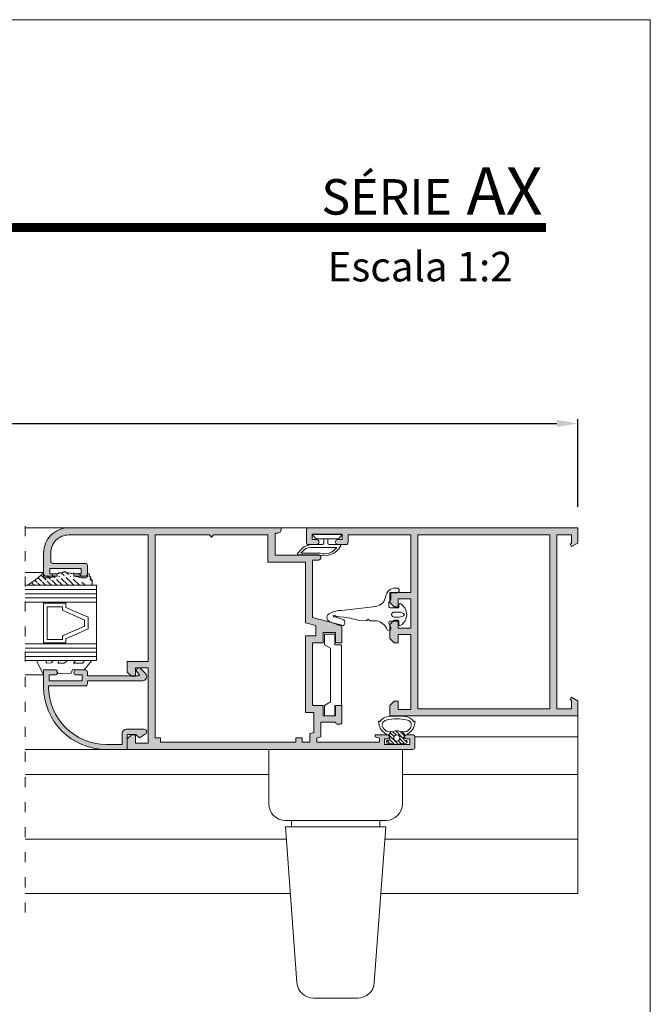
# Model space of a CAD drawing. Units: millimetres. Extents: x 3521 to 3941, y -2989 to -2692.
# Drawn here: x 3866 to 3941, y -2809 to -2692 of the extents above; entities that cross this region are included whole.
import ezdxf

# ---------------------------------------------------------------- set-up
doc = ezdxf.new("R2010")
doc.units = ezdxf.units.MM
doc.linetypes.add('ACAD_ISO03W100', pattern=[30, 12, -18])
doc.layers.get('0').update_dxf_attribs({"lineweight": 9})
doc.layers.add('LIMITES', color=141, linetype='Continuous', lineweight=9)
doc.layers.add('SOMBRAS', color=7, linetype='Continuous')
doc.layers.add('VIDRO', color=7, linetype='Continuous', lineweight=5, true_color=0x00d900)
doc.styles.add('ROMANS', font='ROMANS.SHX', dxfattribs={"height": 2.5})
doc.dimstyles.new('1-1', dxfattribs={"dimtxt": 2.5, "dimasz": 2.5, "dimexe": 0.5, "dimexo": 2.5, "dimgap": 1, "dimtad": 1, "dimlfac": 2, "dimzin": 0, "dimdsep": 46, "dimtxsty": 'ROMANS', "dimcen": 0, "dimclrd": 256, "dimclre": 256, "dimclrt": 256, "dimadec": 0, "dimazin": 0, "dimtp": 0.2, "dimtm": 0.2, "dimtfac": 0.2, "dimtmove": 0, "dimatfit": 3, "dimfxl": 0, "dimtolj": 1, "dimtzin": 0, "dimarcsym": 0})

# ---------------------------------------------------------------- blocks, each defined once
blk = doc.blocks.new('*D3')
at = {"lineweight": -2}
for p, q in [((3603.728199787969, -2749.909278743421), (3603.728199787969, -2739.425683169025)), ((3606.228199787969, -2739.925683169025), (3930.12982610201, -2739.925683169025)), ((3932.62982610201, -2749.909278743421), (3932.62982610201, -2739.425683169025))]:
    blk.add_line(p, q, dxfattribs=at)
for points in [[(3606.228199787969, -2739.509016502359), (3606.228199787969, -2740.342349835692), (3603.728199787969, -2739.925683169025)], [(3930.12982610201, -2739.509016502359), (3930.12982610201, -2740.342349835692), (3932.62982610201, -2739.925683169025)]]:
    blk.add_solid(points)
at = {"layer": 'DEFPOINTS', "color": 0}
for p in [(3932.62982610201, -2739.925683169025), (3603.728199787969, -2752.409278743421), (3932.62982610201, -2752.409278743421)]:
    blk.add_point(p, dxfattribs=at)
at = {"insert": (3768.17901294499, -2737.675683169025), "char_height": 2.5, "attachment_point": 5, "style": 'ROMANS'}
blk.add_mtext('\\A1;L', dxfattribs=at)

msp = doc.modelspace()

# ---------------------------------------------------------------- hatches: boundary and pattern name
h = msp.add_hatch()
h.set_pattern_fill('ANSI31', color=256, scale=0.15, style=0)
h.set_pattern_definition([(135, (6812.958668428318, -2646.892743540349), (0.336759604540093, 0.3367596045400932), [])])
edge = h.paths.add_edge_path()
edge.add_line((3873.701496679516, -2758.174410221196), (3872.303508844359, -2758.175447835807))
edge.add_line((3873.75747635172, -2758.162726265905), (3873.701496679516, -2758.174410221196))
edge.add_line((3873.836864019499, -2758.119091115476), (3873.75747635172, -2758.162726265905))
edge.add_line((3873.885893065202, -2758.065407852471), (3873.836864019499, -2758.119091115476))
edge.add_line((3873.928742805705, -2758.044586429831), (3873.885893065202, -2758.065407852471))
edge.add_line((3873.928742805705, -2757.925448022576), (3873.928742805705, -2758.044586429831))
edge.add_line((3870.303742805705, -2758.175447835807), (3870.303742805705, -2757.903237753831))
edge.add_line((3868.949247180965, -2758.175447835807), (3870.303742805705, -2758.175447835807))
edge.add_line((3868.883130825716, -2758.171251746988), (3868.949247180965, -2758.175447835807))
edge.add_line((3868.821014822478, -2758.151046401306), (3868.883130825716, -2758.171251746988))
edge.add_line((3868.769381770996, -2758.118072078081), (3868.821014822478, -2758.151046401306))
edge.add_line((3868.678742805705, -2758.009112589666), (3868.769381770997, -2758.118072078081))
edge.add_line((3868.678742805705, -2757.925447835807), (3868.678742805705, -2758.009112589666))
edge.add_line((3868.678742805705, -2757.925447835807), (3868.678508844359, -2757.764145547129))
edge.add_arc((3862.96955149825, -2752.293932953576), 7.906669323954557, 297.82432176732163, 316.2234349890149, ccw=False)
edge.add_line((3873.928508844359, -2757.849132090287), (3873.928508844359, -2757.901722936129))
edge.add_line((3874.16065994392, -2757.952312049208), (3873.928508844359, -2757.849132090288))
edge.add_line((3874.139019817299, -2758.161456232172), (3874.16065994392, -2757.952312049208))
edge.add_line((3872.303508844359, -2757.804339986527), (3872.114642659742, -2757.87177722663))
edge.add_line((3872.303508844359, -2758.175447835807), (3872.303508844359, -2757.804339986527))
edge.add_line((3866.660085063555, -2759.286456232172), (3874.378586634803, -2759.286456232172))
edge.add_line((3870.338768857367, -2757.892190294749), (3870.303742805705, -2757.903237753831))
edge.add_line((3870.458866334184, -2757.892190294749), (3870.338768857366, -2757.892190294749))
edge.add_line((3870.458866334184, -2757.812158107042), (3870.458866334184, -2757.892190294749))
edge.add_line((3870.618996303274, -2757.812158107042), (3870.458866334184, -2757.812158107042))
edge.add_line((3870.739093780092, -2757.812158107042), (3870.618996303274, -2757.812158107042))
edge.add_line((3870.899233825319, -2757.812158107042), (3870.739093780092, -2757.812158107042))
edge.add_line((3871.079375002478, -2757.692116305821), (3870.899233825319, -2757.812158107043))
edge.add_line((3871.299558748045, -2757.692116305821), (3871.079375002478, -2757.692116305821))
edge.add_line((3871.361889731484, -2757.777890073957), (3871.299558748045, -2757.69211630582))
edge.add_line((3871.497659348648, -2757.79115218959), (3871.361889731485, -2757.777890073957))
edge.add_line((3871.662138461597, -2757.802897702489), (3871.497659348647, -2757.79115218959))
edge.add_line((3871.837281874808, -2757.815404756924), (3871.662138461597, -2757.80289770249))
edge.add_line((3871.93735806742, -2757.865420013988), (3871.837281874807, -2757.815404756924))
edge.add_line((3872.087764564312, -2757.859568267793), (3871.93735806742, -2757.865420013988))
edge.add_line((3872.114642659742, -2757.87177722663), (3872.087764564312, -2757.859568267793))
edge.add_line((3874.349587512536, -2758.365060637826), (3874.139019817299, -2758.161456232172))
edge.add_line((3874.349587512536, -2758.53895405685), (3874.349587512536, -2758.365060637826))
edge.add_line((3874.494562971588, -2758.654880842752), (3874.349587512536, -2758.53895405685))
edge.add_line((3874.494562971588, -2758.828774261775), (3874.494562971588, -2758.654880842752))
edge.add_line((3874.494562971588, -2759.118600947039), (3874.494562971588, -2758.828774261775))
edge.add_line((3874.378586634803, -2759.286456232172), (3874.494562971588, -2759.118600947039))
h = msp.add_hatch()
h.set_pattern_fill('ANSI31', color=256, scale=2.5, angle=90, style=0)
h.set_pattern_definition([(135, (3541.46936818933, -2986.276773165198), (-0.2209708691207961, -0.2209708691207961), [])])
h.paths.add_polyline_path([(3910.959119599509, -2778.311456232173), (3912.096821353713, -2778.16576814688, 0.377383512262127), (3912.184119599508, -2778.066578099798), (3912.184119599508, -2777.931759524904, 0.4142135623732405), (3912.084119599509, -2777.831759524904), (3911.959119599509, -2777.831759524904, -0.4142135623729711), (3911.809119599508, -2777.681759524904), (3911.809119599508, -2777.481759524904, -0.255543699536142), (3911.924203452019, -2777.27128949581, 0.0066831168942836), (3911.962878363122, -2777.244972309678), (3911.643820319026, -2776.789310199965, -0.1675499617410915), (3911.319254435157, -2776.759308648578, 0.2153335806430243), (3910.598984763859, -2776.759308648578, -0.1675499617411286), (3910.274418879992, -2776.789310199965), (3909.955360835895, -2777.244972309678, 0.0066831168941664), (3909.994035746997, -2777.27128949581, -0.2555436995371175), (3910.109119599509, -2777.481759524904), (3910.109119599509, -2777.681759524904, -0.4142135623729434), (3909.959119599509, -2777.831759524904), (3909.834119599509, -2777.831759524904, 0.414213562373224), (3909.734119599509, -2777.931759524904), (3909.734119599509, -2778.066578099798, 0.377383512262167), (3909.821417845304, -2778.16576814688)])
h.paths.add_polyline_path([(3910.584119599509, -2777.556759524904, -1), (3911.334119599509, -2777.556759524904, -1)], flags=16)
at = {"layer": 'SOMBRAS'}
h = msp.add_hatch(color=256, dxfattribs=at)
edge = h.paths.add_edge_path(flags=17)
edge.add_line((3880.880010894674, -2769.837192163461), (3880.292142929031, -2769.249324197816))
edge.add_arc((3880.080010894675, -2769.461456232173), 0.2999999999999542, 45.0000000000307, 224.9999999999386)
edge.add_line((3879.867878860318, -2769.673588266528), (3880.135036147845, -2769.940745554054))
edge.add_arc((3880.064325469725, -2770.011456232172), 0.0999999999999847, -90, 44.999999999907914, ccw=False)
edge.add_line((3880.064325469725, -2770.111456232173), (3873.930010894675, -2770.111456232173))
edge.add_line((3873.930010894675, -2770.111456232173), (3873.930010894675, -2769.661456232173))
edge.add_arc((3873.680010894675, -2769.661456232172), 0.25, 0, 90)
edge.add_line((3873.680010894675, -2769.411456232172), (3872.555010894675, -2769.411456232172))
edge.add_arc((3872.555010894675, -2769.661456232172), 0.25, 90, 180)
edge.add_line((3872.305010894675, -2769.661456232172), (3872.305010894675, -2769.761456232172))
edge.add_arc((3872.555010894675, -2769.761456232172), 0.25, 180, 270)
edge.add_line((3872.555010894675, -2770.011456232172), (3873.280010894674, -2770.011456232172))
edge.add_line((3873.280010894674, -2770.011456232172), (3873.280010894674, -2770.661456232172))
edge.add_line((3873.280010894674, -2770.661456232172), (3873.280010894674, -2770.711456232173))
edge.add_line((3873.280010894674, -2770.711456232173), (3869.330010894675, -2770.711456232173))
edge.add_line((3869.330010894675, -2770.711456232173), (3869.330010894675, -2770.011456232172))
edge.add_line((3869.330010894675, -2770.011456232172), (3870.055010894674, -2770.011456232172))
edge.add_arc((3870.055010894675, -2769.761456232172), 0.25, 270, 360)
edge.add_line((3870.305010894675, -2769.761456232172), (3870.305010894675, -2769.661456232172))
edge.add_arc((3870.055010894675, -2769.661456232172), 0.25, 0, 90)
edge.add_line((3870.055010894675, -2769.411456232172), (3868.680010894675, -2769.411456232172))
edge.add_line((3868.680010894675, -2769.411456232172), (3868.680010894675, -2771.411456232172))
edge.add_arc((3876.180010894675, -2771.411456232172), 7.5, 180, 270)
edge.add_line((3876.180010894675, -2778.911456232172), (3878.680010894675, -2778.911456232172))
edge.add_line((3878.680010894675, -2778.911456232172), (3878.680010894675, -2777.111456232173))
edge.add_line((3878.680010894675, -2777.111456232173), (3879.730010894675, -2777.111456232173))
edge.add_line((3879.730010894675, -2777.111456232173), (3880.155010894675, -2777.536456232173))
edge.add_line((3880.155010894674, -2777.536456232172), (3880.891926413186, -2777.064009919267))
edge.add_arc((3880.730010894675, -2776.811456232173), 0.2999999999999591, 302.6644708347212, 450)
edge.add_line((3880.730010894675, -2776.511456232172), (3878.580010894676, -2776.511456232172))
edge.add_arc((3878.580010894675, -2777.011456232172), 0.5, 90, 180)
edge.add_line((3878.080010894675, -2777.011456232172), (3878.080010894675, -2778.311456232173))
edge.add_line((3878.080010894675, -2778.311456232173), (3876.180010894674, -2778.311456232173))
edge.add_arc((3876.180010894675, -2771.411456232172), 6.900000000000091, 180, 270.00000000000375, ccw=False)
edge.add_line((3869.280010894674, -2771.411456232172), (3869.280010894674, -2771.311456232173))
edge.add_line((3869.280010894674, -2771.311456232173), (3873.680010894674, -2771.311456232173))
edge.add_arc((3873.680010894675, -2771.061456232173), 0.25, 270, 360)
edge.add_line((3873.930010894675, -2771.061456232173), (3873.930010894675, -2770.711456232173))
edge.add_line((3873.930010894675, -2770.711456232173), (3880.517878860319, -2770.711456232173))
edge.add_arc((3880.517878860319, -2770.199324197817), 0.5121320343560001, 270.0000000000509, 404.999999999964)
edge = h.paths.add_edge_path()
edge.add_line((3902.130010894674, -2766.161456232172), (3902.130010894674, -2764.911456232172))
edge.add_line((3902.130010894674, -2764.911456232172), (3903.630010894674, -2764.911456232172))
edge.add_line((3903.630010894674, -2764.911456232172), (3903.630010894674, -2766.161456232172))
edge.add_line((3903.630010894674, -2766.161456232172), (3904.380010894674, -2766.161456232172))
edge.add_line((3904.380010894674, -2766.161456232172), (3904.380010894674, -2764.061456232173))
edge.add_line((3904.380010894674, -2764.061456232173), (3900.880010894674, -2763.123634232173))
edge.add_line((3900.880010894674, -2763.123634232173), (3900.880010894674, -2756.261456232172))
edge.add_line((3900.880010894674, -2756.261456232172), (3901.580010894675, -2756.261456232172))
edge.add_arc((3901.580010894675, -2755.961456232173), 0.2999999999999545, 270, 450)
edge.add_line((3901.580010894675, -2755.661456232172), (3896.380010894674, -2755.661456232172))
edge.add_line((3896.380010894674, -2755.661456232172), (3896.380010894674, -2753.061456232173))
edge.add_line((3896.380010894674, -2753.061456232173), (3896.630010894674, -2753.061456232173))
edge.add_arc((3896.630011268213, -2752.56145660571), 0.49999962646248, 269.9999571957053, 360.0000428042947)
edge.add_line((3897.130010894674, -2752.561456232173), (3897.130010894674, -2752.411456232172))
edge.add_line((3897.130010894674, -2752.411456232172), (3871.680010894675, -2752.411456232172))
edge.add_arc((3871.680008653449, -2755.411453990946), 2.999997758773971, 89.99995719570528, 180.0000000000261)
edge.add_line((3868.680010894675, -2755.411453990947), (3868.680010894675, -2758.161456232172))
edge.add_arc((3868.930010707906, -2758.161456418941), 0.24999981323124, 179.9999571957053, 270.0000428042947)
edge.add_line((3868.930010894675, -2758.411456232172), (3869.430010894675, -2758.411456232172))
edge.add_line((3869.430010894675, -2758.411456232172), (3870.305010894675, -2758.161456232172))
edge.add_line((3870.305010894675, -2758.161456232172), (3870.305010894675, -2757.911456232172))
edge.add_line((3870.305010894675, -2757.911456232172), (3869.430010894675, -2757.911456232172))
edge.add_line((3869.430010894675, -2757.911456232172), (3869.430010894675, -2757.261456232172))
edge.add_line((3869.430010894675, -2757.261456232172), (3873.180010894675, -2757.261456232172))
edge.add_line((3873.180010894675, -2757.261456232172), (3873.180010894675, -2757.911456232172))
edge.add_line((3873.180010894675, -2757.911456232172), (3872.305010894675, -2757.911456232172))
edge.add_line((3872.305010894675, -2757.911456232172), (3872.305010894675, -2758.161456232172))
edge.add_line((3872.305010894675, -2758.161456232172), (3873.180010894675, -2758.411456232172))
edge.add_line((3873.180010894675, -2758.411456232172), (3873.680010894675, -2758.411456232172))
edge.add_arc((3873.680011081444, -2758.161456418941), 0.24999981323124, 269.9999571957053, 360.0000428042947)
edge.add_line((3873.930010894675, -2758.161456232172), (3873.930010894675, -2756.911456232172))
edge.add_arc((3873.680011081444, -2756.911456045404), 0.24999981323124, 359.9999571957053, 450.0000428042947)
edge.add_line((3873.680010894675, -2756.661456232172), (3869.780010894674, -2756.661456232172))
edge.add_arc((3869.780010707906, -2756.411456418941), 0.24999981323124, 179.9999571957053, 270.0000428042947, ccw=False)
edge.add_line((3869.530010894674, -2756.411456232172), (3869.530010894674, -2755.411454625961))
edge.add_arc((3871.680009288464, -2755.411454625961), 2.149998393788792, 89.99995719571012, 180, ccw=False)
edge.add_line((3871.680010894675, -2753.261456232172), (3881.180010894675, -2753.261456232172))
edge.add_line((3881.180010894675, -2753.261456232172), (3881.180010894675, -2768.411456232172))
edge.add_line((3881.180010894675, -2768.411456232172), (3878.680010894675, -2768.411456232172))
edge.add_line((3878.680010894675, -2768.411456232172), (3878.680010894675, -2769.661456232172))
edge.add_line((3878.680010894675, -2769.661456232172), (3879.180010894675, -2770.161456232172))
edge.add_line((3879.180010894675, -2770.161456232172), (3879.680010894675, -2770.161456232172))
edge.add_line((3879.680010894675, -2770.161456232172), (3879.680010894675, -2769.161456232172))
edge.add_line((3879.680010894675, -2769.161456232172), (3881.180010894675, -2769.161456232172))
edge.add_line((3881.180010894675, -2769.161456232172), (3881.180010894675, -2778.161456232172))
edge.add_line((3881.180010894675, -2778.161456232172), (3879.680010894675, -2778.161456232172))
edge.add_line((3879.680010894675, -2778.161456232172), (3879.680010894675, -2777.161456232172))
edge.add_line((3879.680010894675, -2777.161456232172), (3879.180010894675, -2777.161456232172))
edge.add_line((3879.180010894675, -2777.161456232172), (3878.680010894675, -2777.661456232172))
edge.add_line((3878.680010894675, -2777.661456232172), (3878.680010894675, -2778.911456232172))
edge.add_line((3878.680010894675, -2778.911456232172), (3912.880010894674, -2778.911456232172))
edge.add_arc((3912.880011081443, -2778.661456418941), 0.24999981323124, 269.9999571957053, 360.0000428042947)
edge.add_line((3913.130010894674, -2778.661456232172), (3913.130010894674, -2777.411456232172))
edge.add_arc((3912.880011081443, -2777.411456045404), 0.24999981323124, 359.9999571957053, 450.0000428042947)
edge.add_line((3912.880010894674, -2777.161456232172), (3912.130010894674, -2777.161456232172))
edge.add_arc((3912.130010707906, -2777.411456045404), 0.24999981323124, 89.99995719570528, 270.0000428042947)
edge.add_line((3912.130010894674, -2777.661455858635), (3912.530010894674, -2777.661456232172))
edge.add_line((3912.530010894674, -2777.661456232172), (3912.530010894674, -2778.311456232173))
edge.add_line((3912.530010894674, -2778.311456232173), (3909.480010894674, -2778.311456232173))
edge.add_line((3909.480010894675, -2778.311456232173), (3909.480010894675, -2777.661456232172))
edge.add_line((3909.480010894675, -2777.661456232172), (3909.880010894674, -2777.661456232172))
edge.add_arc((3909.880011081445, -2777.411456418941), 0.24999981323124, 269.9999571956009, 450.0000428042947)
edge.add_line((3909.880010894676, -2777.16145660571), (3908.380010894674, -2777.161456232172))
edge.add_line((3908.380010894674, -2777.161456232172), (3908.380010894674, -2777.427481732173))
edge.add_line((3908.380010894674, -2777.427481732173), (3908.880010894674, -2777.561456232173))
edge.add_line((3908.880010894674, -2777.561456232173), (3908.880010894674, -2778.061456232173))
edge.add_line((3908.880010894674, -2778.061456232173), (3901.380010894674, -2778.061456232173))
edge.add_line((3901.380010894674, -2778.061456232173), (3901.380010894674, -2777.561456232173))
edge.add_line((3901.380010894674, -2777.561456232173), (3901.880010894674, -2777.427481732173))
edge.add_line((3901.880010894674, -2777.427481732173), (3901.880010894674, -2775.661456232172))
edge.add_line((3901.880010894674, -2775.661456232172), (3903.630010894674, -2775.661456232172))
edge.add_arc((3903.880010707906, -2775.661456418941), 0.24999981323124, 179.9999571957053, 270.0000428042947)
edge.add_line((3903.880010894674, -2775.911456232172), (3904.130010894674, -2775.911456232172))
edge.add_arc((3904.130011081443, -2775.661456418941), 0.24999981323124, 269.9999571957053, 360.0000428042947)
edge.add_line((3904.380010894674, -2775.661456232172), (3904.380010894674, -2773.661456232172))
edge.add_line((3904.380010894674, -2773.661456232172), (3903.630010894674, -2773.661456232172))
edge.add_line((3903.630010894674, -2773.661456232172), (3903.630010894674, -2774.911456232172))
edge.add_line((3903.630010894674, -2774.911456232172), (3902.130010894674, -2774.911456232172))
edge.add_line((3902.130010894674, -2774.911456232172), (3902.130010894674, -2773.661456232172))
edge.add_line((3902.130010894674, -2773.661456232172), (3900.880010894674, -2773.661456232172))
edge.add_line((3900.880010894674, -2773.661456232172), (3900.880010894674, -2766.161456232172))
edge.add_line((3900.880010894674, -2766.161456232172), (3902.130010894674, -2766.161456232172))
h.paths.add_polyline_path([(3899.630010894674, -2778.061456232173), (3900.530010894674, -2778.061456232173), (3900.530010894674, -2777.009228232173), (3901.030010894674, -2776.875253732172), (3901.030010894674, -2774.511456232172), (3900.030010894674, -2774.511456232172), (3900.030010894674, -2765.311456232173), (3901.280010894674, -2765.311456232173), (3901.280010894674, -2764.110798732172), (3900.030010894674, -2763.775862232173), (3900.030010894674, -2756.511456232172), (3895.530010894674, -2756.511456232172), (3895.530010894674, -2753.261456232172), (3889.030010894674, -2753.261456232172), (3888.780010894674, -2753.511456232172), (3888.530010894674, -2753.261456232172), (3882.030010894674, -2753.261456232172), (3882.030010894674, -2777.511456232172), (3882.680010894675, -2777.511456232172), (3882.680010894675, -2778.061456232173), (3898.880010894674, -2778.061456232173), (3898.880010894674, -2777.511456232172), (3899.630010894674, -2777.511456232172)], flags=16)
h = msp.add_hatch(color=256, dxfattribs=at)
h.paths.add_polyline_path([(3929.279826102011, -2774.059278743421), (3913.47982610201, -2774.059278743421), (3913.47982610201, -2753.259278743421), (3929.279826102011, -2753.259278743421)], flags=16)
edge = h.paths.add_edge_path()
edge.add_line((3931.87982610201, -2773.063015071642), (3931.87982610201, -2774.059278743421))
edge.add_line((3931.87982610201, -2774.059278743421), (3930.12982610201, -2774.059278743421))
edge.add_line((3930.12982610201, -2774.059278743421), (3930.12982610201, -2753.259278743421))
edge.add_line((3930.12982610201, -2753.259278743421), (3931.87982610201, -2753.259278743421))
edge.add_line((3931.87982610201, -2753.259278743421), (3931.87982610201, -2754.2555424152))
edge.add_line((3931.87982610201, -2754.2555424152), (3931.705003143676, -2754.356476497255))
edge.add_line((3931.705003143676, -2754.356476497255), (3931.879826102011, -2754.659278743421))
edge.add_line((3931.87982610201, -2754.659278743421), (3932.62982610201, -2754.226266041529))
edge.add_line((3932.62982610201, -2754.226266041529), (3932.62982610201, -2752.409278743421))
edge.add_line((3932.62982610201, -2752.409278743421), (3900.37982610201, -2752.409278743421))
edge.add_arc((3900.37982610201, -2752.659278743421), 0.25, 90, 180)
edge.add_line((3900.12982610201, -2752.659278743421), (3900.12982610201, -2754.159278743421))
edge.add_arc((3900.37982610201, -2754.159278743421), 0.25, 180, 270)
edge.add_line((3900.37982610201, -2754.409278743421), (3901.37982610201, -2754.409278743421))
edge.add_arc((3901.37982610201, -2754.159278743421), 0.25, 270, 360)
edge.add_line((3901.62982610201, -2754.159278743421), (3901.62982610201, -2754.059278743421))
edge.add_arc((3901.37982610201, -2754.059278743421), 0.25, 0, 90)
edge.add_line((3901.37982610201, -2753.809278743421), (3900.82982610201, -2753.809278743421))
edge.add_line((3900.82982610201, -2753.809278743421), (3900.82982610201, -2753.159278743421))
edge.add_line((3900.82982610201, -2753.159278743421), (3904.42982610201, -2753.159278743421))
edge.add_line((3904.42982610201, -2753.159278743421), (3904.42982610201, -2753.809278743421))
edge.add_line((3904.42982610201, -2753.809278743421), (3903.87982610201, -2753.809278743421))
edge.add_arc((3903.87982610201, -2754.059278743421), 0.25, 90, 180)
edge.add_line((3903.62982610201, -2754.059278743421), (3903.62982610201, -2754.159278743421))
edge.add_arc((3903.87982610201, -2754.159278743421), 0.25, 180, 270)
edge.add_line((3903.87982610201, -2754.409278743421), (3904.87982610201, -2754.409278743421))
edge.add_arc((3904.87982610201, -2754.159278743421), 0.25, 270, 360)
edge.add_line((3905.12982610201, -2754.159278743421), (3905.12982610201, -2753.259278743421))
edge.add_line((3905.12982610201, -2753.259278743421), (3912.62982610201, -2753.259278743421))
edge.add_line((3912.62982610201, -2753.259278743421), (3912.62982610201, -2760.159278743421))
edge.add_line((3912.62982610201, -2760.159278743421), (3910.12982610201, -2760.159278743421))
edge.add_line((3910.12982610201, -2760.159278743421), (3910.12982610201, -2761.359278743421))
edge.add_line((3910.12982610201, -2761.359278743421), (3910.62982610201, -2761.859278743421))
edge.add_line((3910.62982610201, -2761.859278743421), (3911.12982610201, -2761.859278743421))
edge.add_line((3911.12982610201, -2761.859278743421), (3911.12982610201, -2760.909278743421))
edge.add_line((3911.12982610201, -2760.909278743421), (3912.62982610201, -2760.909278743421))
edge.add_line((3912.62982610201, -2760.909278743421), (3912.62982610201, -2764.409278743421))
edge.add_line((3912.62982610201, -2764.409278743421), (3911.12982610201, -2764.409278743421))
edge.add_line((3911.12982610201, -2764.409278743421), (3911.12982610201, -2763.459278743421))
edge.add_line((3911.12982610201, -2763.45927874342), (3910.62982610201, -2763.45927874342))
edge.add_line((3910.62982610201, -2763.45927874342), (3910.12982610201, -2763.95927874342))
edge.add_line((3910.12982610201, -2763.95927874342), (3910.12982610201, -2765.65927874342))
edge.add_line((3910.12982610201, -2765.659278743421), (3910.62982610201, -2766.159278743421))
edge.add_line((3910.62982610201, -2766.159278743421), (3911.12982610201, -2766.159278743421))
edge.add_line((3911.12982610201, -2766.159278743421), (3911.12982610201, -2765.159278743421))
edge.add_line((3911.12982610201, -2765.159278743421), (3912.62982610201, -2765.159278743421))
edge.add_line((3912.62982610201, -2765.159278743421), (3912.62982610201, -2774.159278743421))
edge.add_line((3912.62982610201, -2774.159278743421), (3911.12982610201, -2774.159278743421))
edge.add_line((3911.12982610201, -2774.159278743421), (3911.12982610201, -2773.159278743421))
edge.add_line((3911.12982610201, -2773.159278743421), (3910.62982610201, -2773.159278743421))
edge.add_line((3910.62982610201, -2773.159278743421), (3910.12982610201, -2773.659278743421))
edge.add_line((3910.12982610201, -2773.659278743421), (3910.12982610201, -2774.909278743421))
edge.add_line((3910.12982610201, -2774.909278743421), (3932.62982610201, -2774.909278743421))
edge.add_line((3932.62982610201, -2774.909278743421), (3932.62982610201, -2773.092291445313))
edge.add_line((3932.62982610201, -2773.092291445313), (3931.87982610201, -2772.659278743421))
edge.add_line((3931.87982610201, -2772.659278743421), (3931.705003143676, -2772.962080989586))
edge.add_line((3931.705003143676, -2772.962080989586), (3931.879826102011, -2773.063015071642))

# ---------------------------------------------------------------- linework, layer by layer
for p, q in [((3871.680010894675, -2752.411456232172), (3866.463080860674, -2752.411456232172)), ((3897.130010894674, -2752.411456232172), (3900.37982610201, -2752.409278743421)), ((3868.678508844359, -2757.764145547128), (3866.463080860674, -2757.764145547128)), ((3868.678742805705, -2757.925447835807), (3868.678508844359, -2757.764145547128)), ((3868.678742805705, -2757.925447835807), (3868.678742805705, -2758.009112589666)), ((3868.678742805705, -2758.009112589666), (3868.769381770996, -2758.118072078081)), ((3868.769381770996, -2758.118072078081), (3868.821014822478, -2758.151046401306)), ((3868.821014822478, -2758.151046401306), (3868.883130825716, -2758.171251746988)), ((3868.883130825716, -2758.171251746988), (3868.949247180965, -2758.175447835807)), ((3868.949247180965, -2758.175447835807), (3870.303742805705, -2758.175447835807)), ((3870.338768857367, -2757.892190294749), (3870.303742805705, -2757.903237753831)), ((3870.303742805705, -2758.175447835807), (3870.303742805705, -2757.903237753831)), ((3870.458866334184, -2757.892190294749), (3870.338768857367, -2757.892190294749)), ((3870.618996303274, -2757.812158107042), (3870.458866334184, -2757.812158107042)), ((3870.458866334184, -2757.812158107042), (3870.458866334184, -2757.892190294749)), ((3870.739093780092, -2757.812158107042), (3870.618996303274, -2757.812158107042)), ((3870.899233825319, -2757.812158107042), (3870.739093780092, -2757.812158107042)), ((3871.079375002478, -2757.692116305821), (3870.899233825319, -2757.812158107042)), ((3871.299558748045, -2757.692116305821), (3871.079375002478, -2757.692116305821)), ((3871.361889731484, -2757.777890073957), (3871.299558748045, -2757.692116305821)), ((3871.497659348648, -2757.79115218959), (3871.361889731484, -2757.777890073957)), ((3871.662138461597, -2757.802897702489), (3871.497659348648, -2757.79115218959)), ((3871.837281874808, -2757.815404756924), (3871.662138461597, -2757.802897702489)), ((3871.93735806742, -2757.865420013988), (3871.837281874808, -2757.815404756924)), ((3872.087764564312, -2757.859568267793), (3871.93735806742, -2757.865420013988)), ((3872.114642659742, -2757.87177722663), (3872.087764564312, -2757.859568267793)), ((3872.303508844359, -2757.804339986527), (3872.114642659742, -2757.87177722663)), ((3872.303508844359, -2758.175447835807), (3872.303508844359, -2757.804339986527)), ((3873.701496679516, -2758.174410221196), (3872.303508844359, -2758.175447835807)), ((3873.75747635172, -2758.162726265905), (3873.701496679516, -2758.174410221196)), ((3873.836864019499, -2758.119091115476), (3873.75747635172, -2758.162726265905)), ((3873.885893065202, -2758.065407852471), (3873.836864019499, -2758.119091115476)), ((3873.928742805705, -2758.044586429831), (3873.885893065202, -2758.065407852471)), ((3874.16065994392, -2757.952312049208), (3873.928508844359, -2757.849132090287)), ((3873.928508844359, -2757.849132090287), (3873.928508844359, -2757.901722936129)), ((3873.928742805705, -2757.925448022576), (3873.928742805705, -2758.044586429831)), ((3874.139019817299, -2758.161456232172), (3874.16065994392, -2757.952312049208)), ((3874.349587512536, -2758.365060637826), (3874.139019817299, -2758.161456232172)), ((3866.660085063555, -2759.286456232172), (3874.378586634803, -2759.286456232172)), ((3874.349587512536, -2758.53895405685), (3874.349587512536, -2758.365060637826)), ((3874.494562971588, -2758.654880842752), (3874.349587512536, -2758.53895405685)), ((3874.378586634803, -2759.286456232172), (3874.494562971588, -2759.118600947039)), ((3874.494562971588, -2758.828774261775), (3874.494562971588, -2758.654880842752)), ((3874.494562971588, -2759.118600947039), (3874.494562971588, -2758.828774261775)), ((3868.680010894675, -2769.984916213763), (3866.463080860674, -2769.984916213763)), ((3932.62982610201, -2774.909278743421), (3932.62982610201, -2796.15927874342)), ((3910.274418879992, -2776.789310199965), (3909.9968658822, -2777.185696960529)), ((3913.130010894674, -2777.411456232172), (3932.62982610201, -2777.411456232172)), ((3895.631512944989, -2778.911456232172), (3895.631512944989, -2785.411456232172)), ((3911.631512944989, -2778.911456232172), (3911.631512944989, -2785.411456232172)), ((3895.631512944989, -2781.909278743421), (3866.463080860674, -2781.909278743421)), ((3932.62982610201, -2781.909278743421), (3911.631512944989, -2781.909278743421)), ((3897.631512944989, -2787.411456232172), (3909.631512944989, -2787.411456232172)), ((3898.356332834257, -2787.411456232172), (3898.356332834257, -2788.161456232172)), ((3908.906693055722, -2787.411456232172), (3908.906693055722, -2788.161456232172)), ((3897.631512944989, -2788.161456232172), (3898.995850843279, -2806.807407508795)), ((3897.631512944989, -2788.161456232172), (3909.631512944989, -2788.161456232172)), ((3909.631512944989, -2788.161456232172), (3908.267175046701, -2806.807407508795)), ((3897.741109714106, -2789.65927874342), (3866.463080860674, -2789.65927874342)), ((3932.62982610201, -2789.65927874342), (3909.521916175874, -2789.65927874342)), ((3898.216719470202, -2796.15927874342), (3866.463080860674, -2796.15927874342)), ((3932.62982610201, -2796.15927874342), (3909.046306419777, -2796.15927874342)), ((3900.990518290462, -2808.661456232172), (3906.272507599518, -2808.661456232172))]:
    msp.add_line(p, q)
at = {"color": 72, "true_color": 0x7fbb00, "const_width": 1.060714285714281}
msp.add_lwpolyline([(3928.824164147117, -2716.485305679626), (3550.980455850673, -2716.485305679626), (3550.980455850673, -2716.485305679626)], dxfattribs=at)
at = {"linetype": 'ACAD_ISO03W100', "ltscale": 0.1}
msp.add_lwpolyline([(3866.463080860674, -2798.415200684911), (3866.463080860674, -2750.424143866994)], dxfattribs=at)
for points in [[(3902.130010894674, -2766.161456232172), (3902.130010894674, -2764.911456232172), (3903.630010894674, -2764.911456232172), (3903.630010894674, -2766.161456232172), (3904.380010894674, -2766.161456232172), (3904.380010894674, -2764.061456232173), (3900.880010894674, -2763.123634232173), (3900.880010894674, -2756.261456232172), (3901.580010894675, -2756.261456232172, 1.000000000000004), (3901.580010894675, -2755.661456232172), (3896.380010894674, -2755.661456232172), (3896.380010894674, -2753.061456232173), (3896.630010894674, -2753.061456232173, 0.4142139999999793), (3897.130010894674, -2752.561456232173), (3897.130010894674, -2752.411456232172), (3871.680010894675, -2752.411456232172, 0.4142137811867296), (3868.680010894675, -2755.411453990947), (3868.680010894675, -2758.161456232172, 0.4142140000000503), (3868.930010894675, -2758.411456232172), (3869.430010894675, -2758.411456232172), (3870.305010894675, -2758.161456232172), (3870.305010894675, -2757.911456232172), (3869.430010894675, -2757.911456232172), (3869.430010894675, -2757.261456232172), (3873.180010894675, -2757.261456232172), (3873.180010894675, -2757.911456232172), (3872.305010894675, -2757.911456232172), (3872.305010894675, -2758.161456232172), (3873.180010894675, -2758.411456232172), (3873.680010894675, -2758.411456232172, 0.4142139999999793), (3873.930010894675, -2758.161456232172), (3873.930010894675, -2756.911456232172, 0.4142139999999795), (3873.680010894675, -2756.661456232172), (3869.780010894674, -2756.661456232172, -0.4142139999999837), (3869.530010894674, -2756.411456232172), (3869.530010894674, -2755.411454625961, -0.4142137811865397), (3871.680010894675, -2753.261456232172), (3881.180010894675, -2753.261456232172), (3881.180010894675, -2768.411456232172), (3878.680010894675, -2768.411456232172), (3878.680010894675, -2769.661456232172), (3879.180010894675, -2770.161456232172), (3879.680010894675, -2770.161456232172), (3879.680010894675, -2769.161456232172), (3881.180010894675, -2769.161456232172), (3881.180010894675, -2778.161456232172), (3879.680010894675, -2778.161456232172), (3879.680010894675, -2777.161456232172), (3879.180010894675, -2777.161456232172), (3878.680010894675, -2777.661456232172), (3878.680010894675, -2778.911456232172), (3912.880010894674, -2778.911456232172, 0.4142140000000459), (3913.130010894674, -2778.661456232172), (3913.130010894674, -2777.411456232172, 0.4142140000000461), (3912.880010894674, -2777.161456232172), (3912.130010894674, -2777.161456232172, 1.000000747075367), (3912.130010894674, -2777.661455858635), (3912.530010894674, -2777.661456232172), (3912.530010894674, -2778.311456232173), (3909.480010894675, -2778.311456232173), (3909.480010894675, -2777.661456232172), (3909.880010894674, -2777.661456232172, 1.000000747075588), (3909.880010894676, -2777.16145660571), (3908.380010894674, -2777.161456232172), (3908.380010894674, -2777.427481732173), (3908.880010894674, -2777.561456232173), (3908.880010894674, -2778.061456232173), (3901.380010894674, -2778.061456232173), (3901.380010894674, -2777.561456232173), (3901.880010894674, -2777.427481732173), (3901.880010894674, -2775.661456232172), (3903.630010894674, -2775.661456232172, 0.4142139999999837), (3903.880010894674, -2775.911456232172), (3904.130010894674, -2775.911456232172, 0.4142140000000459), (3904.380010894674, -2775.661456232172), (3904.380010894674, -2773.661456232172), (3903.630010894674, -2773.661456232172), (3903.630010894674, -2774.911456232172), (3902.130010894674, -2774.911456232172), (3902.130010894674, -2773.661456232172), (3900.880010894674, -2773.661456232172), (3900.880010894674, -2766.161456232172)], [(3931.87982610201, -2773.063015071642), (3931.87982610201, -2774.059278743421), (3930.12982610201, -2774.059278743421), (3930.12982610201, -2753.259278743421), (3931.87982610201, -2753.259278743421), (3931.87982610201, -2754.2555424152), (3931.705003143676, -2754.356476497255), (3931.87982610201, -2754.659278743421), (3932.62982610201, -2754.226266041529), (3932.62982610201, -2752.409278743421), (3900.37982610201, -2752.409278743421, 0.4142135623730951), (3900.12982610201, -2752.659278743421), (3900.12982610201, -2754.159278743421, 0.4142135623730951), (3900.37982610201, -2754.409278743421), (3901.37982610201, -2754.409278743421, 0.4142135623730958), (3901.62982610201, -2754.159278743421), (3901.62982610201, -2754.059278743421, 0.4142135623730951), (3901.37982610201, -2753.809278743421), (3900.82982610201, -2753.809278743421), (3900.82982610201, -2753.159278743421), (3904.42982610201, -2753.159278743421), (3904.42982610201, -2753.809278743421), (3903.87982610201, -2753.809278743421, 0.4142135623730951), (3903.62982610201, -2754.059278743421), (3903.62982610201, -2754.159278743421, 0.4142135623730958), (3903.87982610201, -2754.409278743421), (3904.87982610201, -2754.409278743421, 0.4142135623730951), (3905.12982610201, -2754.159278743421), (3905.12982610201, -2753.259278743421), (3912.62982610201, -2753.259278743421), (3912.62982610201, -2760.159278743421), (3910.12982610201, -2760.159278743421), (3910.12982610201, -2761.359278743421), (3910.62982610201, -2761.859278743421), (3911.12982610201, -2761.859278743421), (3911.12982610201, -2760.909278743421), (3912.62982610201, -2760.909278743421), (3912.62982610201, -2764.409278743421), (3911.12982610201, -2764.409278743421), (3911.12982610201, -2763.45927874342), (3910.62982610201, -2763.45927874342), (3910.12982610201, -2763.95927874342), (3910.12982610201, -2765.659278743421), (3910.62982610201, -2766.159278743421), (3911.12982610201, -2766.159278743421), (3911.12982610201, -2765.159278743421), (3912.62982610201, -2765.159278743421), (3912.62982610201, -2774.159278743421), (3911.12982610201, -2774.159278743421), (3911.12982610201, -2773.159278743421), (3910.62982610201, -2773.159278743421), (3910.12982610201, -2773.659278743421), (3910.12982610201, -2774.909278743421), (3932.62982610201, -2774.909278743421), (3932.62982610201, -2773.092291445313), (3931.87982610201, -2772.659278743421), (3931.705003143676, -2772.962080989586)], [(3901.02982610201, -2753.20927874342, 0.6681786379193664), (3900.959115423891, -2753.379989421539), (3901.288404745772, -2753.70927874342), (3902.20482610201, -2753.70927874342), (3902.70482610201, -2753.70927874342), (3903.971247458247, -2753.70927874342), (3904.300536780129, -2753.379989421539, 0.6681786379192935), (3904.22982610201, -2753.20927874342)], [(3899.086762741659, -2755.488464270426, 0.6483010096969273), (3899.163133238835, -2755.659278743421), (3901.587874649465, -2755.659278743421, -0.0842075382281749), (3901.68679926074, -2755.676058120436, 0.3361014543347051), (3904.22837862425, -2754.619855666498, 0.5419326585490118), (3904.091154587031, -2754.409278743421), (3902.85482610201, -2754.409278743421, -0.4142135623726511), (3902.70482610201, -2754.259278743421), (3902.70482610201, -2754.02911199002), (3902.70482610201, -2753.70927874342), (3902.20482610201, -2753.70927874342), (3902.20482610201, -2754.02911199002), (3902.20482610201, -2754.259278743421, -0.414213562373095), (3902.05482610201, -2754.409278743421), (3900.919139745934, -2754.409278743421, 0.2035457873009114), (3899.587488971842, -2754.928855774334), (3899.080823400363, -2755.495102041027)], [(3901.74596713099, -2755.448728153272, 0.0782820972605274), (3901.587874649465, -2755.424375037957), (3899.489171344227, -2755.424375037957), (3899.869970199246, -2755.03996613121, -0.2232015802137553), (3900.812721968687, -2754.759278743421), (3903.761384733434, -2754.759278743421, -0.3239882684509725), (3901.74596713099, -2755.448728153272)], [(3902.972436598294, -2763.65527354779, -0.7501954726854729), (3902.962822607436, -2762.610974969838, -0.1041083483395096), (3904.35418625531, -2762.286110878192), (3908.45157156292, -2761.802684840646, 0.3416285550160014), (3909.628817564029, -2760.602571167792, -0.3720605277380575), (3910.76904382897, -2759.617781281062), (3910.973544932473, -2759.617781281062, -0.9999999999996912), (3910.973544932473, -2760.170025480767), (3910.349667032326, -2760.170025480767, 0.4142135623735945), (3910.249667032325, -2760.270025480767), (3910.249667032324, -2760.870254791324, -0.2134217652833331), (3910.083000365658, -2761.242932787574, 0.2134217652833405), (3909.999667032325, -2761.4292717857), (3909.999667032325, -2761.745025480767, 0.4142135623730992), (3910.249667032325, -2761.995025480767), (3911.199667032325, -2761.995025480767), (3911.199667032325, -2761.645025480767, -0.586616387828729), (3911.428234452458, -2761.517247702989, -0.5590375815768875), (3911.428234452458, -2764.072803258545, -0.5866163878291202), (3911.199667032325, -2763.945025480767), (3911.199667032325, -2763.595025480767), (3910.149667032325, -2763.595025480767, 0.5351725021138115), (3910.011203474676, -2763.802712942168), (3910.200058506863, -2764.256009707216, -0.0141332276777105), (3910.235503148667, -2764.348353773137, -0.9999999999999196), (3909.763830915985, -2764.514261292305, 0.2169530650855933), (3908.592961656077, -2763.521005757104), (3907.744424021732, -2763.521005757104), (3907.544424021731, -2763.321005757105), (3907.344424021731, -2763.521005757104), (3906.541351897014, -2763.479281910832), (3904.972569749756, -2763.152413342408), (3903.743700453822, -2763.020463228971, 0.0443146417406118), (3903.464474807171, -2762.905056279564, 1.401942711364263), (3903.458706233585, -2763.062773184031, -0.1133148052898268), (3903.570231986736, -2763.071647397689), (3904.47765155605, -2763.357394672569, -1.000000000000076), (3904.237363064191, -2764.120455247282)], [(3910.642560251139, -2763.095025480767, -1.000000000000007), (3910.642560251139, -2762.495025480767), (3911.250989559105, -2762.495025480767, -0.2222523357989852), (3911.892560251139, -2762.795025480767, -0.2222523357989954), (3911.250989559105, -2763.095025480767)], [(3880.880010894674, -2769.837192163461), (3880.292142929031, -2769.249324197816, 1), (3879.867878860318, -2769.673588266528), (3880.135036147845, -2769.940745554054, -0.6681786379192988), (3880.064325469725, -2770.111456232173), (3873.930010894675, -2770.111456232173), (3873.930010894675, -2769.661456232172, 0.4142135623730951), (3873.680010894675, -2769.411456232172), (3872.555010894675, -2769.411456232172, 0.4142135623731071), (3872.305010894675, -2769.661456232172), (3872.305010894675, -2769.761456232172, 0.4142135623730951), (3872.555010894675, -2770.011456232172), (3873.280010894674, -2770.011456232172), (3873.280010894674, -2770.661456232172), (3873.280010894674, -2770.711456232173), (3869.330010894675, -2770.711456232173), (3869.330010894675, -2770.011456232172), (3870.055010894675, -2770.011456232172, 0.4142135623730951), (3870.305010894675, -2769.761456232172), (3870.305010894675, -2769.661456232172, 0.4142135623730977), (3870.055010894675, -2769.411456232172), (3868.680010894675, -2769.411456232172), (3868.680010894675, -2771.411456232172, 0.4142135623730951), (3876.180010894675, -2778.911456232172), (3878.680010894675, -2778.911456232172), (3878.680010894675, -2777.111456232173), (3879.730010894675, -2777.111456232173), (3880.155010894674, -2777.536456232172), (3880.891926413186, -2777.064009919267, 0.7490182962513391), (3880.730010894675, -2776.511456232172), (3878.580010894675, -2776.511456232172, 0.4142135623730951), (3878.080010894675, -2777.011456232172), (3878.080010894675, -2778.311456232173), (3876.180010894675, -2778.311456232173, -0.4142135623730951), (3869.280010894674, -2771.411456232172), (3869.280010894674, -2771.311456232173), (3873.680010894675, -2771.311456232173, 0.4142135623730951), (3873.930010894675, -2771.061456232173), (3873.930010894675, -2770.711456232173), (3880.517878860319, -2770.711456232173, 0.6681786379193035)]]:
    msp.add_lwpolyline(points, format="xyb", close=True)
for points in [[(3899.630010894674, -2778.061456232173), (3900.530010894674, -2778.061456232173), (3900.530010894674, -2777.009228232173), (3901.030010894674, -2776.875253732172), (3901.030010894674, -2774.511456232172), (3900.030010894674, -2774.511456232172), (3900.030010894674, -2765.311456232173), (3901.280010894674, -2765.311456232173), (3901.280010894674, -2764.110798732172), (3900.030010894674, -2763.775862232173), (3900.030010894674, -2756.511456232172), (3895.530010894674, -2756.511456232172), (3895.530010894674, -2753.261456232172), (3889.030010894674, -2753.261456232172), (3888.780010894674, -2753.511456232172), (3888.530010894674, -2753.261456232172), (3882.030010894674, -2753.261456232172), (3882.030010894674, -2777.511456232172), (3882.680010894675, -2777.511456232172), (3882.680010894675, -2778.061456232173), (3898.880010894674, -2778.061456232173), (3898.880010894674, -2777.511456232172), (3899.630010894674, -2777.511456232172)], [(3929.279826102011, -2774.059278743421), (3913.47982610201, -2774.059278743421), (3913.47982610201, -2753.259278743421), (3929.279826102011, -2753.259278743421)], [(3868.680010894675, -2761.423956232173), (3868.680010894675, -2761.286456232172), (3875.005010894674, -2761.286456232172), (3875.005010894674, -2766.286456232172), (3868.680010894675, -2766.286456232172), (3868.680010894675, -2766.173956232173), (3871.348760894674, -2766.173956232173), (3871.348760894674, -2765.673956232173), (3874.017510894675, -2764.486456232173), (3874.017510894675, -2763.111456232173), (3871.348760894674, -2761.923956232173), (3871.348760894674, -2761.423956232173)], [(3871.348760894674, -2766.173956232173), (3868.680010894675, -2766.173956232173), (3868.680010894675, -2761.423956232173), (3871.348760894674, -2761.423956232173), (3871.348760894674, -2761.923956232173), (3874.017510894675, -2763.111456232173), (3874.017510894675, -2764.486456232173), (3871.348760894674, -2765.673956232173)], [(3870.923760894675, -2765.748956232173), (3869.105010894675, -2765.748956232173), (3869.105010894675, -2761.848956232172), (3870.923760894675, -2761.848956232172), (3870.923760894675, -2762.25334719619), (3873.592510894674, -2763.44084719619), (3873.592510894674, -2764.157065268155), (3870.923760894675, -2765.344565268155)], [(3904.334119599509, -2773.643592539879), (3903.534119599508, -2773.643592539879), (3903.534119599508, -2774.893592539879), (3902.284119599508, -2774.893592539879), (3902.284119599508, -2773.643592539879), (3903.034119599508, -2773.218592539879), (3903.034119599508, -2766.818592539879), (3902.284119599508, -2766.393592539879), (3902.284119599508, -2765.143592539879), (3903.534119599508, -2765.143592539879), (3903.534119599508, -2766.393592539879), (3904.334119599509, -2766.393592539879)], [(3868.680010894675, -2769.984916213763), (3867.842510894674, -2768.286456232172), (3869.030010894674, -2768.286456232172), (3868.967510894674, -2768.598956232172), (3869.617510894675, -2768.573956232172), (3869.817510894674, -2768.286456232172), (3870.492510894675, -2768.286456232172), (3870.380010894674, -2768.598956232172), (3871.155010894674, -2768.611456232173), (3871.530010894674, -2768.286456232172), (3872.492510894675, -2768.286456232172), (3872.255010894674, -2768.611456232173), (3873.355010894675, -2768.598956232172), (3873.555010894675, -2768.286456232172), (3874.455010894675, -2768.286456232172), (3873.530010894674, -2769.409916213762), (3872.153009500053, -2769.372416213762), (3871.969947197453, -2769.797416213763), (3870.405010894674, -2769.822416213762), (3870.180010894675, -2769.397416213762), (3868.680010894675, -2769.397416213762)]]:
    msp.add_lwpolyline(points, close=True)
for points in [[(3910.312303623042, -2774.933995316359), (3910.959119599509, -2774.933995316359), (3910.312303623042, -2774.933995316359, 0.2540995393047545), (3908.913631104748, -2775.609307450507), (3908.864335433484, -2775.553560181578, 0.6905921510142811), (3908.776879197228, -2775.586681630301, 0.0793442859913846), (3908.994661001645, -2776.437486723074, 0.1115830247602527), (3909.955360835895, -2777.244972309678), (3910.274418879992, -2776.789310199965, -0.3042113361674085), (3909.419442932489, -2776.456369285456, -0.578635098934016), (3909.666043994123, -2775.406424401187, -0.0490758804753798), (3910.959119599509, -2775.251061777461, -0.0490758804753798), (3912.252195204894, -2775.406424401187, -0.578635098934016), (3912.498796266527, -2776.456369285456, -0.3042113361674085), (3911.643820319026, -2776.789310199965), (3911.962878363122, -2777.244972309678, 0.1115830247602528), (3912.923578197373, -2776.437486723074, 0.0793442859913845), (3913.14136000179, -2775.586681630301, 0.6905921510142813), (3913.053903765533, -2775.553560181578), (3913.004608094268, -2775.609307450507, 0.2540995393047545), (3911.605935575975, -2774.933995316359), (3910.959119599509, -2774.933995316359), (3911.605935575975, -2774.933995316359)], [(3911.643820319026, -2776.789310199965, -0.1675499617410832), (3911.319254435157, -2776.759308648578, 0.2153335806430313), (3910.598984763859, -2776.759308648578, -0.1675499617411286), (3910.274418879992, -2776.789310199965), (3909.955360835895, -2777.244972309678, 0.0066831168941546), (3909.994035746997, -2777.27128949581, -0.2555436995371892), (3910.109119599509, -2777.481759524904), (3910.109119599509, -2777.681759524904, -0.4142135623730961), (3909.959119599509, -2777.831759524904), (3909.834119599509, -2777.831759524904, 0.4142135623733489), (3909.734119599509, -2777.931759524904), (3909.734119599509, -2778.066578099797, 0.3773835122624286), (3909.821417845304, -2778.16576814688), (3910.959119599509, -2778.311456232173), (3912.096821353713, -2778.16576814688, 0.377383512262424), (3912.184119599508, -2778.066578099797), (3912.184119599508, -2777.931759524904, 0.4142135623733445), (3912.084119599509, -2777.831759524904), (3911.959119599509, -2777.831759524904, -0.4142135623730961), (3911.809119599508, -2777.681759524904), (3911.809119599508, -2777.481759524904, -0.2555436995360008), (3911.924203452019, -2777.27128949581, 0.0066831168943004), (3911.962878363122, -2777.244972309678), (3911.643820319026, -2776.789310199965), (3911.921373316818, -2777.185696960529)]]:
    msp.add_lwpolyline(points, format="xyb")
msp.add_lwpolyline([(3876.180010894675, -2778.911456232172), (3866.463080860674, -2778.911456232172)])
msp.add_circle((3910.959119599509, -2777.556759524904), 0.375)
for centre, radius, start, end in [((3862.96955149825, -2752.293932953576), 7.906669323954558, 297.8243217673292, 316.2234349890325), ((3897.631512944989, -2785.411456232172), 2, 180, 270), ((3909.631512944989, -2785.411456232172), 2, 270, 0), ((3900.990518290462, -2806.661456232172), 2, 184.1849161251209, 270), ((3906.272507599518, -2806.661456232172), 2, 270, 355.815083874879)]:
    msp.add_arc(centre, radius, start, end)
at = {"layer": 'LIMITES', "color": 151}
msp.add_lwpolyline([(3521.262378432832, -2691.632707029865), (3521.262378432832, -2988.632707029864), (3941.305235575687, -2988.632707029864), (3941.305235575687, -2691.632707029865)], close=True, dxfattribs=at)
at = {"layer": 'VIDRO'}
for points in [[(3866.463080860674, -2759.286456232172), (3875.005010894674, -2759.286456232172), (3875.005010894674, -2761.286456232172), (3866.463080860674, -2761.286456232172)], [(3875.005010894674, -2759.786456232172), (3866.463080860674, -2759.786456232172)], [(3875.005010894674, -2760.286456232172), (3866.463080860674, -2760.286456232172)], [(3875.005010894674, -2760.786456232172), (3866.463080860674, -2760.786456232172)], [(3866.463080860674, -2766.286456232172), (3875.005010894674, -2766.286456232172), (3875.005010894674, -2768.286456232172), (3866.463080860674, -2768.286456232172)], [(3875.005010894674, -2766.786456232172), (3866.463080860674, -2766.786456232172)], [(3875.005010894674, -2767.286456232172), (3866.463080860674, -2767.286456232172)], [(3875.005010894674, -2767.786456232172), (3866.463080860674, -2767.786456232172)]]:
    msp.add_lwpolyline(points, dxfattribs=at)

# ---------------------------------------------------------------- texts
at = {"color": 72, "true_color": 0x7fbb00}
for s, insert, char_height, width, attachment_point in [('{\\fArial|b1|i1|c0|p34;\\H0.75x;SÉRIE\\H1.333x; AX}', (3928.407618160251, -2712.119635375022), 5.657142857142833, 43.12103063250505, 6), ('{\\fArial|b1|i1|c0|p34;Escala 1:2}', (3913.753581824092, -2719.401733780623), 3.535714285714272, 129.342997748488, 2)]:
    msp.add_mtext(s, dxfattribs=dict(at, insert=insert, char_height=char_height, width=width, attachment_point=attachment_point))

# ---------------------------------------------------------------- dimensions: what is measured, and where the dimension line sits
dim = msp.add_linear_dim(base=(3932.62982610201, -2739.925683169025), p1=(3603.728199787969, -2752.409278743421), p2=(3932.62982610201, -2752.409278743421), text='L', dimstyle='1-1')
dim.commit()
dim.dimension.update_dxf_attribs({"geometry": '*D3', "text_midpoint": (3768.17901294499, -2737.675683169025)})

doc.saveas('drawing.dxf')
